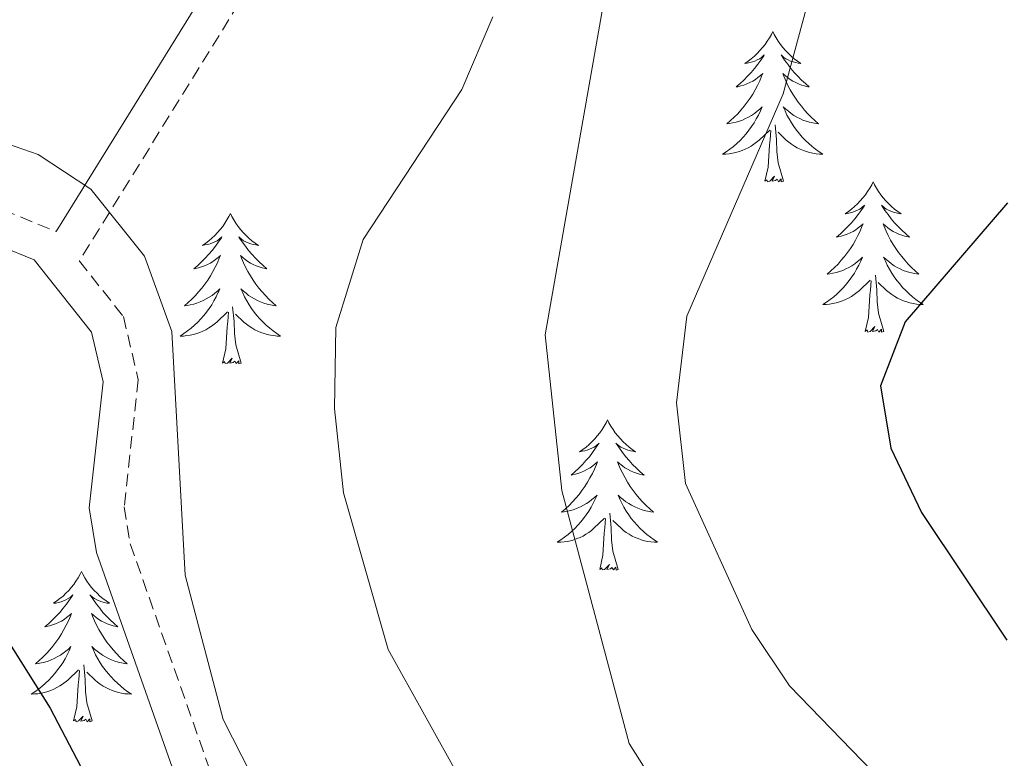
# Model space of a CAD drawing. Units: metres. Extents: x 597449 to 601946, y 4650061 to 4653094.
# Drawn here: x 599374 to 599452, y 4650861 to 4650919 of the extents above; entities that cross this region are included whole.
import ezdxf

# ---------------------------------------------------------------- set-up
doc = ezdxf.new("R2010")
doc.units = ezdxf.units.M
doc.header["$MEASUREMENT"] = 0
doc.linetypes.add('TRAZOSX2', pattern=[1.5, 1, -0.5])
for name, color, linetype, lineweight in [('Level 21', 19, 'Continuous', 0), ('Level 36', 19, 'Continuous', 40), ('Level 4', 36, 'Continuous', 30), ('Level 5', 36, 'Continuous', 0)]:
    doc.layers.add(name, color=color, linetype=linetype, lineweight=lineweight)

msp = doc.modelspace()

# ---------------------------------------------------------------- linework, layer by layer
at = {"layer": 'Level 21', "color": 19, "linetype": 'Continuous', "lineweight": 0}
for points in [[(599454.511, 4651020.147, 613.8), (599444.689, 4651018.058, 615.07), (599439.528, 4651015.619, 615.59), (599435.056, 4651012.1, 615.93), (599424.362, 4650997.643, 616.28), (599415.347, 4650981.566, 616.29), (599404.752, 4650966, 616.58), (599399.68, 4650956.912, 616.24), (599396.207, 4650945.874, 617.11), (599391.953, 4650928.297, 619.3), (599389.912, 4650922.998, 619.68), (599377.126, 4650902.373, 621.03)], [(599254.97, 4650815.32, 628.23), (599257.58, 4650809.8, 628.02), (599262.71, 4650805.9, 627.88), (599267.88, 4650803.59, 627.67), (599274.08, 4650803.12, 627.17), (599281.48, 4650806.5, 626.49), (599299.51, 4650824.75, 625.66), (599330.91, 4650863.34, 622.67), (599344.17, 4650877.81, 622.13), (599366.88, 4650898.78, 621.31), (599370.76, 4650900.86, 620.95), (599372.64, 4650901.23, 620.85), (599375.4, 4650900.12, 620.91), (599379.94, 4650894.41, 621.03), (599380.87, 4650890.46, 621.07), (599379.76, 4650880.47, 621.15), (599380.34, 4650876.93, 621.19), (599390.06, 4650849.34, 621.73), (599396.84, 4650835.76, 622.06), (599396.73, 4650834.27, 622.13), (599394.52, 4650831.07, 622.2), (599380.67, 4650814.88, 622.24), (599345.82, 4650770.32, 622.69)]]:
    msp.add_polyline3d(points, dxfattribs=at)
at = {"layer": 'Level 21', "color": 19, "linetype": 'TRAZOSX2', "lineweight": 0}
for points in [[(599454.67, 4651017.32, 613.8), (599445.59, 4651015.39, 615.07), (599441.02, 4651013.22, 615.59), (599437.09, 4651010.13, 615.93), (599426.72, 4650996.11, 616.28), (599417.74, 4650980.09, 616.29), (599407.14, 4650964.52, 616.58), (599402.27, 4650955.8, 616.24), (599398.91, 4650945.12, 617.11), (599394.63, 4650927.47, 619.3), (599392.43, 4650921.75, 619.68), (599378.98, 4650900.04, 620.91), (599382.47, 4650895.64, 621.03), (599383.65, 4650890.63, 621.07), (599382.53, 4650880.54, 621.15), (599383.012, 4650877.616, 621.19), (599392.599, 4650850.42, 621.73), (599399.638, 4650836.312, 622.06), (599399.417, 4650833.332, 622.13), (599396.696, 4650829.393, 622.2), (599382.791, 4650813.137, 622.24), (599348.126, 4650768.807, 622.69)], [(599254.5, 4650869.38, 630.06), (599256.62, 4650834.77, 629.6), (599257.68, 4650816.02, 628.23), (599259.78, 4650811.59, 628.02), (599264.12, 4650808.28, 627.88), (599268.57, 4650806.29, 627.67), (599273.58, 4650805.91, 627.17), (599279.88, 4650808.79, 626.49), (599297.46, 4650826.58, 625.66), (599328.83, 4650865.14, 622.67), (599342.23, 4650879.75, 622.13), (599365.27, 4650901.04, 621.31), (599369.83, 4650903.47, 620.95), (599372.91, 4650904.09, 620.85), (599377.11, 4650902.4, 620.91), (599377.13, 4650902.37, 621.03)]]:
    msp.add_polyline3d(points, dxfattribs=at)
at = {"layer": 'Level 36', "color": 92, "linetype": 'Continuous', "lineweight": 0}
for points in [[(599433.99, 4650918.23, 0.01), (599433.88, 4650918.01, 0.01), (599433.73, 4650917.73, 0.01), (599433.56, 4650917.47, 0.01), (599433.38, 4650917.21, 0.01), (599433.18, 4650916.96, 0.01), (599432.97, 4650916.72, 0.01), (599432.76, 4650916.5, 0.01), (599432.53, 4650916.28, 0.01), (599432.29, 4650916.08, 0.01), (599432.03, 4650915.89, 0.01), (599431.77, 4650915.71, 0.01), (599431.97, 4650915.73, 0.01), (599432.18, 4650915.77, 0.01), (599432.38, 4650915.83, 0.01), (599432.57, 4650915.89, 0.01), (599432.76, 4650915.98, 0.01), (599432.94, 4650916.08, 0.01), (599433.11, 4650916.19, 0.01), (599433.32, 4650916.38, 0.01), (599433.28, 4650916.32, 0.01), (599433.05, 4650915.97, 0.01), (599432.81, 4650915.64, 0.01), (599432.55, 4650915.31, 0.01), (599432.28, 4650914.99, 0.01), (599432, 4650914.69, 0.01), (599431.71, 4650914.39, 0.01), (599431.41, 4650914.11, 0.01), (599431.09, 4650913.84, 0.01), (599431.22, 4650913.86, 0.01), (599431.46, 4650913.92, 0.01), (599431.71, 4650913.99, 0.01), (599431.94, 4650914.08, 0.01), (599432.17, 4650914.19, 0.01), (599432.4, 4650914.3, 0.01), (599432.61, 4650914.43, 0.01), (599432.82, 4650914.58, 0.01), (599433.02, 4650914.74, 0.01), (599433.2, 4650914.91, 0.01), (599433.11, 4650914.69, 0.01), (599432.96, 4650914.32, 0.01), (599432.79, 4650913.97, 0.01), (599432.6, 4650913.62, 0.01), (599432.4, 4650913.28, 0.01), (599432.19, 4650912.95, 0.01), (599431.96, 4650912.63, 0.01), (599431.73, 4650912.32, 0.01), (599431.47, 4650912.01, 0.01), (599431.21, 4650911.72, 0.01), (599430.93, 4650911.44, 0.01), (599430.65, 4650911.17, 0.01), (599430.35, 4650910.91, 0.01), (599430.55, 4650910.94, 0.01), (599430.81, 4650910.99, 0.01), (599431.08, 4650911.05, 0.01), (599431.34, 4650911.13, 0.01), (599431.59, 4650911.22, 0.01), (599431.84, 4650911.33, 0.01), (599432.08, 4650911.45, 0.01), (599432.31, 4650911.59, 0.01), (599432.54, 4650911.74, 0.01), (599432.75, 4650911.91, 0.01), (599432.96, 4650912.08, 0.01), (599433.16, 4650912.27, 0.01), (599433.01, 4650911.94, 0.01)], [(599433.99, 4650918.23, 0.01), (599434.1, 4650918.01, 0.01), (599434.26, 4650917.73, 0.01), (599434.43, 4650917.47, 0.01), (599434.61, 4650917.21, 0.01), (599434.8, 4650916.96, 0.01), (599435.01, 4650916.72, 0.01), (599435.23, 4650916.5, 0.01), (599435.46, 4650916.28, 0.01), (599435.7, 4650916.08, 0.01), (599435.95, 4650915.89, 0.01), (599436.21, 4650915.71, 0.01), (599436.01, 4650915.73, 0.01), (599435.81, 4650915.77, 0.01), (599435.61, 4650915.83, 0.01), (599435.41, 4650915.89, 0.01), (599435.22, 4650915.98, 0.01), (599435.04, 4650916.08, 0.01), (599434.87, 4650916.19, 0.01), (599434.66, 4650916.38, 0.01), (599434.71, 4650916.32, 0.01), (599434.93, 4650915.97, 0.01), (599435.18, 4650915.64, 0.01), (599435.43, 4650915.31, 0.01), (599435.7, 4650914.99, 0.01), (599435.98, 4650914.69, 0.01), (599436.27, 4650914.39, 0.01), (599436.58, 4650914.11, 0.01), (599436.89, 4650913.84, 0.01), (599436.77, 4650913.86, 0.01), (599436.52, 4650913.92, 0.01), (599436.28, 4650913.99, 0.01), (599436.04, 4650914.08, 0.01), (599435.81, 4650914.19, 0.01), (599435.59, 4650914.3, 0.01), (599435.37, 4650914.43, 0.01), (599435.17, 4650914.58, 0.01), (599434.97, 4650914.74, 0.01), (599434.78, 4650914.91, 0.01), (599434.87, 4650914.69, 0.01), (599435.03, 4650914.32, 0.01), (599435.2, 4650913.97, 0.01), (599435.38, 4650913.62, 0.01), (599435.58, 4650913.28, 0.01), (599435.79, 4650912.95, 0.01), (599436.02, 4650912.63, 0.01), (599436.26, 4650912.32, 0.01), (599436.51, 4650912.01, 0.01), (599436.77, 4650911.72, 0.01), (599437.05, 4650911.44, 0.01), (599437.34, 4650911.17, 0.01), (599437.63, 4650910.91, 0.01), (599437.44, 4650910.94, 0.01), (599437.17, 4650910.99, 0.01), (599436.91, 4650911.05, 0.01), (599436.65, 4650911.13, 0.01), (599436.39, 4650911.22, 0.01), (599436.15, 4650911.33, 0.01), (599435.9, 4650911.45, 0.01), (599435.67, 4650911.59, 0.01), (599435.45, 4650911.74, 0.01), (599435.23, 4650911.91, 0.01), (599435.02, 4650912.08, 0.01), (599434.83, 4650912.27, 0.01), (599434.97, 4650911.94, 0.01)], [(599433.008, 4650911.936, 0.01), (599432.858, 4650911.616, 0.01), (599432.688, 4650911.306, 0.01), (599432.508, 4650910.996, 0.01), (599432.307, 4650910.706, 0.01), (599432.097, 4650910.417, 0.01), (599431.877, 4650910.137, 0.01), (599431.637, 4650909.867, 0.01), (599431.397, 4650909.607, 0.01), (599431.137, 4650909.367, 0.01), (599430.867, 4650909.127, 0.01), (599430.587, 4650908.907, 0.01), (599430.297, 4650908.697, 0.01), (599430.007, 4650908.507, 0.01), (599430.277, 4650908.517, 0.01), (599430.537, 4650908.547, 0.01), (599430.797, 4650908.587, 0.01), (599431.057, 4650908.637, 0.01), (599431.317, 4650908.717, 0.01), (599431.567, 4650908.797, 0.01), (599431.807, 4650908.907, 0.01), (599432.047, 4650909.017, 0.01), (599432.277, 4650909.147, 0.01), (599432.497, 4650909.297, 0.01), (599432.707, 4650909.457, 0.01), (599432.917, 4650909.627, 0.01), (599433.758, 4650910.426, 0.01)], [(599434.968, 4650911.936, 0.01), (599435.118, 4650911.616, 0.01), (599435.288, 4650911.306, 0.01), (599435.478, 4650910.996, 0.01), (599435.668, 4650910.706, 0.01), (599435.878, 4650910.416, 0.01), (599436.108, 4650910.136, 0.01), (599436.338, 4650909.866, 0.01), (599436.588, 4650909.606, 0.01), (599436.848, 4650909.366, 0.01), (599437.108, 4650909.126, 0.01), (599437.388, 4650908.906, 0.01), (599437.678, 4650908.696, 0.01), (599437.968, 4650908.506, 0.01), (599437.708, 4650908.516, 0.01), (599437.438, 4650908.546, 0.01), (599437.178, 4650908.586, 0.01), (599436.918, 4650908.636, 0.01), (599436.668, 4650908.716, 0.01), (599436.418, 4650908.796, 0.01), (599436.168, 4650908.906, 0.01), (599435.938, 4650909.016, 0.01), (599435.708, 4650909.146, 0.01), (599435.478, 4650909.296, 0.01), (599435.268, 4650909.456, 0.01), (599435.068, 4650909.626, 0.01), (599434.408, 4650910.246, 0.01)], [(599434.84, 4650906.38, 0.01), (599434.41, 4650907.82, 0.01), (599434.32, 4650908.72, 0.01), (599434.28, 4650909.67, 0.01), (599434.17, 4650910.83, 0.01)], [(599433.37, 4650906.38, 0.01), (599433.62, 4650907.49, 0.01), (599433.73, 4650909.24, 0.01), (599433.78, 4650909.67, 0.01), (599433.84, 4650910.39, 0.01)], [(599434.84, 4650906.38, 0.01), (599434.67, 4650906.31, 0.01), (599434.65, 4650906.55, 0.01), (599434.46, 4650906.33, 0.01), (599434.34, 4650906.53, 0.01), (599434.22, 4650906.42, 0.01), (599433.95, 4650906.37, 0.01), (599434.14, 4650906.76, 0.01), (599433.76, 4650906.38, 0.01), (599433.57, 4650906.33, 0.01), (599433.53, 4650906.49, 0.01), (599433.37, 4650906.38, 0.01)], [(599441.95, 4650906.31, 0.01), (599441.84, 4650906.09, 0.01), (599441.69, 4650905.81, 0.01), (599441.52, 4650905.55, 0.01), (599441.34, 4650905.29, 0.01), (599441.14, 4650905.04, 0.01), (599440.93, 4650904.81, 0.01), (599440.72, 4650904.58, 0.01), (599440.49, 4650904.36, 0.01), (599440.25, 4650904.16, 0.01), (599439.99, 4650903.97, 0.01), (599439.73, 4650903.79, 0.01), (599439.93, 4650903.81, 0.01), (599440.14, 4650903.85, 0.01), (599440.34, 4650903.91, 0.01), (599440.53, 4650903.98, 0.01), (599440.72, 4650904.06, 0.01), (599440.9, 4650904.16, 0.01), (599441.07, 4650904.27, 0.01), (599441.28, 4650904.46, 0.01), (599441.24, 4650904.4, 0.01), (599441.01, 4650904.05, 0.01), (599440.77, 4650903.72, 0.01), (599440.51, 4650903.39, 0.01), (599440.24, 4650903.07, 0.01), (599439.96, 4650902.77, 0.01), (599439.67, 4650902.48, 0.01), (599439.37, 4650902.19, 0.01), (599439.05, 4650901.92, 0.01), (599439.18, 4650901.95, 0.01), (599439.42, 4650902, 0.01), (599439.67, 4650902.08, 0.01), (599439.9, 4650902.16, 0.01), (599440.13, 4650902.27, 0.01), (599440.36, 4650902.39, 0.01), (599440.57, 4650902.52, 0.01), (599440.78, 4650902.66, 0.01), (599440.98, 4650902.82, 0.01), (599441.16, 4650902.99, 0.01), (599441.07, 4650902.77, 0.01), (599440.92, 4650902.41, 0.01), (599440.75, 4650902.05, 0.01), (599440.56, 4650901.7, 0.01), (599440.36, 4650901.36, 0.01), (599440.15, 4650901.03, 0.01), (599439.92, 4650900.71, 0.01), (599439.69, 4650900.4, 0.01), (599439.43, 4650900.1, 0.01), (599439.17, 4650899.8, 0.01), (599438.89, 4650899.52, 0.01), (599438.61, 4650899.25, 0.01), (599438.31, 4650898.99, 0.01), (599438.51, 4650899.02, 0.01), (599438.77, 4650899.07, 0.01), (599439.04, 4650899.13, 0.01), (599439.3, 4650899.21, 0.01), (599439.55, 4650899.3, 0.01), (599439.8, 4650899.41, 0.01), (599440.04, 4650899.53, 0.01), (599440.27, 4650899.67, 0.01), (599440.5, 4650899.82, 0.01), (599440.71, 4650899.99, 0.01), (599440.92, 4650900.16, 0.01), (599441.12, 4650900.35, 0.01), (599440.97, 4650900.02, 0.01)], [(599441.95, 4650906.31, 0.01), (599442.06, 4650906.09, 0.01), (599442.22, 4650905.81, 0.01), (599442.39, 4650905.55, 0.01), (599442.57, 4650905.29, 0.01), (599442.76, 4650905.04, 0.01), (599442.97, 4650904.81, 0.01), (599443.19, 4650904.58, 0.01), (599443.42, 4650904.36, 0.01), (599443.66, 4650904.16, 0.01), (599443.91, 4650903.97, 0.01), (599444.17, 4650903.79, 0.01), (599443.97, 4650903.81, 0.01), (599443.77, 4650903.85, 0.01), (599443.57, 4650903.91, 0.01), (599443.37, 4650903.98, 0.01), (599443.18, 4650904.06, 0.01), (599443, 4650904.16, 0.01), (599442.83, 4650904.27, 0.01), (599442.62, 4650904.46, 0.01), (599442.67, 4650904.4, 0.01), (599442.89, 4650904.05, 0.01), (599443.14, 4650903.72, 0.01), (599443.39, 4650903.39, 0.01), (599443.66, 4650903.07, 0.01), (599443.94, 4650902.77, 0.01), (599444.23, 4650902.48, 0.01), (599444.54, 4650902.19, 0.01), (599444.85, 4650901.92, 0.01), (599444.73, 4650901.95, 0.01), (599444.48, 4650902, 0.01), (599444.24, 4650902.08, 0.01), (599444, 4650902.16, 0.01), (599443.77, 4650902.27, 0.01), (599443.55, 4650902.39, 0.01), (599443.33, 4650902.52, 0.01), (599443.13, 4650902.66, 0.01), (599442.93, 4650902.82, 0.01), (599442.74, 4650902.99, 0.01), (599442.83, 4650902.77, 0.01), (599442.99, 4650902.41, 0.01), (599443.16, 4650902.05, 0.01), (599443.34, 4650901.7, 0.01), (599443.54, 4650901.36, 0.01), (599443.75, 4650901.03, 0.01), (599443.98, 4650900.71, 0.01), (599444.22, 4650900.4, 0.01), (599444.47, 4650900.1, 0.01), (599444.73, 4650899.8, 0.01), (599445.01, 4650899.52, 0.01), (599445.3, 4650899.25, 0.01), (599445.59, 4650898.99, 0.01), (599445.4, 4650899.02, 0.01), (599445.13, 4650899.07, 0.01), (599444.87, 4650899.13, 0.01), (599444.61, 4650899.21, 0.01), (599444.35, 4650899.3, 0.01), (599444.11, 4650899.41, 0.01), (599443.86, 4650899.53, 0.01), (599443.63, 4650899.67, 0.01), (599443.41, 4650899.82, 0.01), (599443.19, 4650899.99, 0.01), (599442.98, 4650900.16, 0.01), (599442.79, 4650900.35, 0.01), (599442.93, 4650900.02, 0.01)], [(599390.96, 4650903.8, 0.01), (599390.85, 4650903.58, 0.01), (599390.69, 4650903.31, 0.01), (599390.53, 4650903.04, 0.01), (599390.35, 4650902.78, 0.01), (599390.15, 4650902.53, 0.01), (599389.94, 4650902.3, 0.01), (599389.73, 4650902.07, 0.01), (599389.49, 4650901.85, 0.01), (599389.25, 4650901.65, 0.01), (599389, 4650901.46, 0.01), (599388.74, 4650901.28, 0.01), (599388.94, 4650901.31, 0.01), (599389.15, 4650901.34, 0.01), (599389.35, 4650901.4, 0.01), (599389.54, 4650901.47, 0.01), (599389.73, 4650901.55, 0.01), (599389.91, 4650901.65, 0.01), (599390.08, 4650901.76, 0.01), (599390.29, 4650901.95, 0.01), (599390.25, 4650901.89, 0.01), (599390.02, 4650901.55, 0.01), (599389.77, 4650901.21, 0.01), (599389.52, 4650900.88, 0.01), (599389.25, 4650900.57, 0.01), (599388.97, 4650900.26, 0.01), (599388.68, 4650899.97, 0.01), (599388.38, 4650899.69, 0.01), (599388.06, 4650899.41, 0.01), (599388.19, 4650899.44, 0.01), (599388.43, 4650899.49, 0.01), (599388.67, 4650899.57, 0.01), (599388.91, 4650899.66, 0.01), (599389.14, 4650899.76, 0.01), (599389.37, 4650899.88, 0.01), (599389.58, 4650900.01, 0.01), (599389.79, 4650900.15, 0.01), (599389.99, 4650900.31, 0.01), (599390.17, 4650900.48, 0.01), (599390.08, 4650900.26, 0.01), (599389.93, 4650899.9, 0.01), (599389.76, 4650899.54, 0.01), (599389.57, 4650899.2, 0.01), (599389.37, 4650898.86, 0.01), (599389.16, 4650898.53, 0.01), (599388.93, 4650898.2, 0.01), (599388.69, 4650897.89, 0.01), (599388.44, 4650897.59, 0.01), (599388.18, 4650897.3, 0.01), (599387.9, 4650897.01, 0.01), (599387.62, 4650896.75, 0.01), (599387.32, 4650896.49, 0.01), (599387.52, 4650896.51, 0.01), (599387.78, 4650896.56, 0.01), (599388.05, 4650896.62, 0.01), (599388.31, 4650896.7, 0.01), (599388.56, 4650896.79, 0.01), (599388.81, 4650896.9, 0.01), (599389.05, 4650897.03, 0.01), (599389.28, 4650897.16, 0.01), (599389.51, 4650897.31, 0.01), (599389.72, 4650897.48, 0.01), (599389.93, 4650897.65, 0.01), (599390.13, 4650897.84, 0.01), (599389.98, 4650897.51, 0.01)], [(599390.96, 4650903.8, 0.01), (599391.07, 4650903.58, 0.01), (599391.23, 4650903.31, 0.01), (599391.39, 4650903.04, 0.01), (599391.58, 4650902.78, 0.01), (599391.77, 4650902.53, 0.01), (599391.98, 4650902.3, 0.01), (599392.2, 4650902.07, 0.01), (599392.43, 4650901.85, 0.01), (599392.67, 4650901.65, 0.01), (599392.92, 4650901.46, 0.01), (599393.18, 4650901.28, 0.01), (599392.98, 4650901.31, 0.01), (599392.78, 4650901.34, 0.01), (599392.58, 4650901.4, 0.01), (599392.38, 4650901.47, 0.01), (599392.19, 4650901.55, 0.01), (599392.01, 4650901.65, 0.01), (599391.84, 4650901.76, 0.01), (599391.63, 4650901.95, 0.01), (599391.67, 4650901.89, 0.01), (599391.9, 4650901.55, 0.01), (599392.15, 4650901.21, 0.01), (599392.4, 4650900.88, 0.01), (599392.67, 4650900.57, 0.01), (599392.95, 4650900.26, 0.01), (599393.24, 4650899.97, 0.01), (599393.55, 4650899.69, 0.01), (599393.86, 4650899.41, 0.01), (599393.73, 4650899.44, 0.01), (599393.49, 4650899.49, 0.01), (599393.25, 4650899.57, 0.01), (599393.01, 4650899.66, 0.01), (599392.78, 4650899.76, 0.01), (599392.56, 4650899.88, 0.01), (599392.34, 4650900.01, 0.01), (599392.13, 4650900.15, 0.01), (599391.94, 4650900.31, 0.01), (599391.75, 4650900.48, 0.01), (599391.84, 4650900.26, 0.01), (599391.99, 4650899.9, 0.01), (599392.17, 4650899.54, 0.01), (599392.35, 4650899.2, 0.01), (599392.55, 4650898.86, 0.01), (599392.76, 4650898.53, 0.01), (599392.99, 4650898.2, 0.01), (599393.23, 4650897.89, 0.01), (599393.48, 4650897.59, 0.01), (599393.74, 4650897.3, 0.01), (599394.02, 4650897.01, 0.01), (599394.31, 4650896.75, 0.01), (599394.6, 4650896.49, 0.01), (599394.41, 4650896.51, 0.01), (599394.14, 4650896.56, 0.01), (599393.88, 4650896.62, 0.01), (599393.62, 4650896.7, 0.01), (599393.36, 4650896.79, 0.01), (599393.11, 4650896.9, 0.01), (599392.87, 4650897.03, 0.01), (599392.64, 4650897.16, 0.01), (599392.41, 4650897.31, 0.01), (599392.2, 4650897.48, 0.01), (599391.99, 4650897.65, 0.01), (599391.8, 4650897.84, 0.01), (599391.94, 4650897.51, 0.01)], [(599440.967, 4650900.017, 0.01), (599440.817, 4650899.698, 0.01), (599440.647, 4650899.388, 0.01), (599440.467, 4650899.078, 0.01), (599440.267, 4650898.788, 0.01), (599440.057, 4650898.498, 0.01), (599439.837, 4650898.218, 0.01), (599439.597, 4650897.948, 0.01), (599439.356, 4650897.688, 0.01), (599439.096, 4650897.448, 0.01), (599438.826, 4650897.208, 0.01), (599438.546, 4650896.988, 0.01), (599438.256, 4650896.778, 0.01), (599437.966, 4650896.588, 0.01), (599438.236, 4650896.598, 0.01), (599438.496, 4650896.628, 0.01), (599438.756, 4650896.668, 0.01), (599439.016, 4650896.728, 0.01), (599439.276, 4650896.798, 0.01), (599439.526, 4650896.878, 0.01), (599439.766, 4650896.988, 0.01), (599440.006, 4650897.098, 0.01), (599440.237, 4650897.228, 0.01), (599440.457, 4650897.378, 0.01), (599440.667, 4650897.538, 0.01), (599440.877, 4650897.708, 0.01), (599441.717, 4650898.508, 0.01)], [(599442.928, 4650900.017, 0.01), (599443.077, 4650899.697, 0.01), (599443.247, 4650899.387, 0.01), (599443.437, 4650899.077, 0.01), (599443.627, 4650898.787, 0.01), (599443.837, 4650898.497, 0.01), (599444.067, 4650898.217, 0.01), (599444.297, 4650897.947, 0.01), (599444.547, 4650897.688, 0.01), (599444.807, 4650897.448, 0.01), (599445.067, 4650897.208, 0.01), (599445.347, 4650896.988, 0.01), (599445.637, 4650896.778, 0.01), (599445.927, 4650896.588, 0.01), (599445.667, 4650896.598, 0.01), (599445.397, 4650896.628, 0.01), (599445.137, 4650896.668, 0.01), (599444.877, 4650896.728, 0.01), (599444.627, 4650896.798, 0.01), (599444.377, 4650896.878, 0.01), (599444.127, 4650896.988, 0.01), (599443.897, 4650897.098, 0.01), (599443.667, 4650897.228, 0.01), (599443.437, 4650897.378, 0.01), (599443.227, 4650897.538, 0.01), (599443.027, 4650897.708, 0.01), (599442.367, 4650898.328, 0.01)], [(599441.33, 4650894.46, 0.01), (599441.58, 4650895.57, 0.01), (599441.69, 4650897.32, 0.01), (599441.74, 4650897.75, 0.01), (599441.8, 4650898.47, 0.01)], [(599442.8, 4650894.46, 0.01), (599442.37, 4650895.9, 0.01), (599442.28, 4650896.8, 0.01), (599442.24, 4650897.75, 0.01), (599442.13, 4650898.91, 0.01)], [(599389.977, 4650897.512, 0.01), (599389.827, 4650897.192, 0.01), (599389.657, 4650896.883, 0.01), (599389.477, 4650896.573, 0.01), (599389.277, 4650896.283, 0.01), (599389.067, 4650895.993, 0.01), (599388.847, 4650895.713, 0.01), (599388.607, 4650895.443, 0.01), (599388.367, 4650895.193, 0.01), (599388.106, 4650894.943, 0.01), (599387.836, 4650894.713, 0.01), (599387.556, 4650894.493, 0.01), (599387.266, 4650894.283, 0.01), (599386.976, 4650894.093, 0.01), (599387.246, 4650894.093, 0.01), (599387.506, 4650894.123, 0.01), (599387.766, 4650894.163, 0.01), (599388.026, 4650894.223, 0.01), (599388.286, 4650894.293, 0.01), (599388.526, 4650894.383, 0.01), (599388.776, 4650894.483, 0.01), (599389.017, 4650894.593, 0.01), (599389.247, 4650894.733, 0.01), (599389.467, 4650894.873, 0.01), (599389.677, 4650895.033, 0.01), (599389.887, 4650895.203, 0.01), (599390.727, 4650896.003, 0.01)], [(599391.938, 4650897.512, 0.01), (599392.088, 4650897.192, 0.01), (599392.258, 4650896.882, 0.01), (599392.448, 4650896.572, 0.01), (599392.638, 4650896.282, 0.01), (599392.847, 4650895.992, 0.01), (599393.067, 4650895.712, 0.01), (599393.307, 4650895.442, 0.01), (599393.557, 4650895.192, 0.01), (599393.807, 4650894.942, 0.01), (599394.077, 4650894.712, 0.01), (599394.358, 4650894.492, 0.01), (599394.648, 4650894.283, 0.01), (599394.938, 4650894.093, 0.01), (599394.677, 4650894.093, 0.01), (599394.407, 4650894.123, 0.01), (599394.147, 4650894.163, 0.01), (599393.887, 4650894.223, 0.01), (599393.637, 4650894.293, 0.01), (599393.387, 4650894.383, 0.01), (599393.137, 4650894.483, 0.01), (599392.907, 4650894.593, 0.01), (599392.667, 4650894.733, 0.01), (599392.447, 4650894.873, 0.01), (599392.237, 4650895.033, 0.01), (599392.037, 4650895.203, 0.01), (599391.377, 4650895.823, 0.01)], [(599390.34, 4650891.95, 0.01), (599390.59, 4650893.07, 0.01), (599390.7, 4650894.81, 0.01), (599390.75, 4650895.24, 0.01), (599390.81, 4650895.97, 0.01)], [(599391.81, 4650891.95, 0.01), (599391.38, 4650893.39, 0.01), (599391.29, 4650894.29, 0.01), (599391.25, 4650895.24, 0.01), (599391.14, 4650896.41, 0.01)], [(599442.8, 4650894.46, 0.01), (599442.63, 4650894.39, 0.01), (599442.61, 4650894.63, 0.01), (599442.42, 4650894.41, 0.01), (599442.3, 4650894.61, 0.01), (599442.18, 4650894.5, 0.01), (599441.91, 4650894.45, 0.01), (599442.1, 4650894.84, 0.01), (599441.72, 4650894.46, 0.01), (599441.53, 4650894.41, 0.01), (599441.49, 4650894.57, 0.01), (599441.33, 4650894.46, 0.01)], [(599391.81, 4650891.95, 0.01), (599391.64, 4650891.88, 0.01), (599391.62, 4650892.12, 0.01), (599391.43, 4650891.9, 0.01), (599391.31, 4650892.1, 0.01), (599391.19, 4650891.99, 0.01), (599390.92, 4650891.94, 0.01), (599391.11, 4650892.33, 0.01), (599390.73, 4650891.95, 0.01), (599390.54, 4650891.9, 0.01), (599390.5, 4650892.06, 0.01), (599390.34, 4650891.95, 0.01)], [(599420.88, 4650887.44, 0.01), (599420.77, 4650887.22, 0.01), (599420.62, 4650886.95, 0.01), (599420.45, 4650886.68, 0.01), (599420.27, 4650886.42, 0.01), (599420.07, 4650886.17, 0.01), (599419.87, 4650885.94, 0.01), (599419.65, 4650885.71, 0.01), (599419.42, 4650885.49, 0.01), (599419.18, 4650885.29, 0.01), (599418.93, 4650885.1, 0.01), (599418.67, 4650884.92, 0.01), (599418.87, 4650884.95, 0.01), (599419.07, 4650884.98, 0.01), (599419.27, 4650885.04, 0.01), (599419.46, 4650885.11, 0.01), (599419.65, 4650885.19, 0.01), (599419.83, 4650885.29, 0.01), (599420.01, 4650885.4, 0.01), (599420.21, 4650885.59, 0.01), (599420.17, 4650885.53, 0.01), (599419.94, 4650885.19, 0.01), (599419.7, 4650884.85, 0.01), (599419.44, 4650884.52, 0.01), (599419.17, 4650884.21, 0.01), (599418.89, 4650883.9, 0.01), (599418.6, 4650883.61, 0.01), (599418.3, 4650883.33, 0.01), (599417.99, 4650883.05, 0.01), (599418.11, 4650883.08, 0.01), (599418.35, 4650883.13, 0.01), (599418.6, 4650883.21, 0.01), (599418.83, 4650883.3, 0.01), (599419.06, 4650883.4, 0.01), (599419.29, 4650883.52, 0.01), (599419.5, 4650883.65, 0.01), (599419.71, 4650883.79, 0.01), (599419.91, 4650883.95, 0.01), (599420.09, 4650884.12, 0.01), (599420.01, 4650883.9, 0.01), (599419.85, 4650883.54, 0.01), (599419.68, 4650883.18, 0.01), (599419.49, 4650882.84, 0.01), (599419.29, 4650882.5, 0.01), (599419.08, 4650882.17, 0.01), (599418.85, 4650881.84, 0.01), (599418.62, 4650881.53, 0.01), (599418.37, 4650881.23, 0.01), (599418.1, 4650880.94, 0.01), (599417.83, 4650880.65, 0.01), (599417.54, 4650880.39, 0.01), (599417.24, 4650880.13, 0.01), (599417.44, 4650880.15, 0.01), (599417.71, 4650880.2, 0.01), (599417.97, 4650880.26, 0.01), (599418.23, 4650880.34, 0.01), (599418.48, 4650880.43, 0.01), (599418.73, 4650880.54, 0.01), (599418.97, 4650880.67, 0.01), (599419.21, 4650880.8, 0.01), (599419.43, 4650880.95, 0.01), (599419.65, 4650881.12, 0.01), (599419.85, 4650881.29, 0.01), (599420.05, 4650881.48, 0.01), (599419.91, 4650881.15, 0.01)], [(599420.88, 4650887.44, 0.01), (599420.99, 4650887.22, 0.01), (599421.15, 4650886.95, 0.01), (599421.32, 4650886.68, 0.01), (599421.5, 4650886.42, 0.01), (599421.69, 4650886.17, 0.01), (599421.9, 4650885.94, 0.01), (599422.12, 4650885.71, 0.01), (599422.35, 4650885.49, 0.01), (599422.59, 4650885.29, 0.01), (599422.84, 4650885.1, 0.01), (599423.1, 4650884.92, 0.01), (599422.9, 4650884.95, 0.01), (599422.7, 4650884.98, 0.01), (599422.5, 4650885.04, 0.01), (599422.3, 4650885.11, 0.01), (599422.11, 4650885.19, 0.01), (599421.93, 4650885.29, 0.01), (599421.76, 4650885.4, 0.01), (599421.55, 4650885.59, 0.01), (599421.6, 4650885.53, 0.01), (599421.83, 4650885.19, 0.01), (599422.07, 4650884.85, 0.01), (599422.33, 4650884.52, 0.01), (599422.59, 4650884.21, 0.01), (599422.87, 4650883.9, 0.01), (599423.17, 4650883.61, 0.01), (599423.47, 4650883.33, 0.01), (599423.78, 4650883.05, 0.01), (599423.66, 4650883.08, 0.01), (599423.41, 4650883.13, 0.01), (599423.17, 4650883.21, 0.01), (599422.93, 4650883.3, 0.01), (599422.7, 4650883.4, 0.01), (599422.48, 4650883.52, 0.01), (599422.26, 4650883.65, 0.01), (599422.06, 4650883.79, 0.01), (599421.86, 4650883.95, 0.01), (599421.67, 4650884.12, 0.01), (599421.76, 4650883.9, 0.01), (599421.92, 4650883.54, 0.01), (599422.09, 4650883.18, 0.01), (599422.27, 4650882.84, 0.01), (599422.47, 4650882.5, 0.01), (599422.68, 4650882.17, 0.01), (599422.91, 4650881.84, 0.01), (599423.15, 4650881.53, 0.01), (599423.4, 4650881.23, 0.01), (599423.67, 4650880.94, 0.01), (599423.94, 4650880.65, 0.01), (599424.23, 4650880.39, 0.01), (599424.52, 4650880.13, 0.01), (599424.33, 4650880.15, 0.01), (599424.06, 4650880.2, 0.01), (599423.8, 4650880.26, 0.01), (599423.54, 4650880.34, 0.01), (599423.28, 4650880.43, 0.01), (599423.04, 4650880.54, 0.01), (599422.79, 4650880.67, 0.01), (599422.56, 4650880.8, 0.01), (599422.34, 4650880.95, 0.01), (599422.12, 4650881.12, 0.01), (599421.91, 4650881.29, 0.01), (599421.72, 4650881.48, 0.01), (599421.86, 4650881.15, 0.01)], [(599419.91, 4650881.152, 0.01), (599419.75, 4650880.832, 0.01), (599419.58, 4650880.523, 0.01), (599419.4, 4650880.213, 0.01), (599419.199, 4650879.923, 0.01), (599418.989, 4650879.633, 0.01), (599418.769, 4650879.353, 0.01), (599418.529, 4650879.083, 0.01), (599418.289, 4650878.833, 0.01), (599418.029, 4650878.583, 0.01), (599417.759, 4650878.353, 0.01), (599417.479, 4650878.133, 0.01), (599417.189, 4650877.923, 0.01), (599416.899, 4650877.733, 0.01), (599417.169, 4650877.733, 0.01), (599417.429, 4650877.763, 0.01), (599417.689, 4650877.803, 0.01), (599417.949, 4650877.863, 0.01), (599418.209, 4650877.933, 0.01), (599418.459, 4650878.023, 0.01), (599418.699, 4650878.123, 0.01), (599418.939, 4650878.233, 0.01), (599419.169, 4650878.373, 0.01), (599419.389, 4650878.513, 0.01), (599419.599, 4650878.673, 0.01), (599419.809, 4650878.843, 0.01), (599420.65, 4650879.643, 0.01)], [(599421.86, 4650881.152, 0.01), (599422.01, 4650880.832, 0.01), (599422.18, 4650880.522, 0.01), (599422.37, 4650880.212, 0.01), (599422.56, 4650879.922, 0.01), (599422.77, 4650879.632, 0.01), (599423, 4650879.352, 0.01), (599423.23, 4650879.082, 0.01), (599423.48, 4650878.832, 0.01), (599423.74, 4650878.582, 0.01), (599424.01, 4650878.353, 0.01), (599424.28, 4650878.133, 0.01), (599424.57, 4650877.923, 0.01), (599424.86, 4650877.733, 0.01), (599424.6, 4650877.733, 0.01), (599424.33, 4650877.763, 0.01), (599424.07, 4650877.803, 0.01), (599423.81, 4650877.863, 0.01), (599423.56, 4650877.933, 0.01), (599423.31, 4650878.023, 0.01), (599423.07, 4650878.123, 0.01), (599422.83, 4650878.233, 0.01), (599422.6, 4650878.373, 0.01), (599422.37, 4650878.513, 0.01), (599422.16, 4650878.673, 0.01), (599421.96, 4650878.843, 0.01), (599421.3, 4650879.463, 0.01)], [(599420.26, 4650875.59, 0.01), (599420.51, 4650876.71, 0.01), (599420.62, 4650878.45, 0.01), (599420.67, 4650878.88, 0.01), (599420.73, 4650879.61, 0.01)], [(599421.73, 4650875.59, 0.01), (599421.31, 4650877.03, 0.01), (599421.21, 4650877.93, 0.01), (599421.17, 4650878.88, 0.01), (599421.07, 4650880.05, 0.01)], [(599421.73, 4650875.59, 0.01), (599421.56, 4650875.52, 0.01), (599421.54, 4650875.76, 0.01), (599421.35, 4650875.54, 0.01), (599421.23, 4650875.74, 0.01), (599421.11, 4650875.63, 0.01), (599420.84, 4650875.58, 0.01), (599421.03, 4650875.97, 0.01), (599420.65, 4650875.59, 0.01), (599420.46, 4650875.54, 0.01), (599420.42, 4650875.7, 0.01), (599420.26, 4650875.59, 0.01)], [(599379.14, 4650875.42, 0.01), (599379.03, 4650875.2, 0.01), (599378.88, 4650874.92, 0.01), (599378.71, 4650874.66, 0.01), (599378.53, 4650874.4, 0.01), (599378.33, 4650874.15, 0.01), (599378.13, 4650873.91, 0.01), (599377.91, 4650873.69, 0.01), (599377.68, 4650873.47, 0.01), (599377.44, 4650873.27, 0.01), (599377.19, 4650873.08, 0.01), (599376.93, 4650872.9, 0.01), (599377.13, 4650872.92, 0.01), (599377.33, 4650872.96, 0.01), (599377.53, 4650873.01, 0.01), (599377.72, 4650873.08, 0.01), (599377.91, 4650873.17, 0.01), (599378.09, 4650873.27, 0.01), (599378.27, 4650873.38, 0.01), (599378.47, 4650873.57, 0.01), (599378.43, 4650873.51, 0.01), (599378.2, 4650873.16, 0.01), (599377.96, 4650872.83, 0.01), (599377.7, 4650872.5, 0.01), (599377.43, 4650872.18, 0.01), (599377.15, 4650871.88, 0.01), (599376.86, 4650871.58, 0.01), (599376.56, 4650871.3, 0.01), (599376.25, 4650871.03, 0.01), (599376.37, 4650871.05, 0.01), (599376.61, 4650871.11, 0.01), (599376.86, 4650871.18, 0.01), (599377.09, 4650871.27, 0.01), (599377.32, 4650871.37, 0.01), (599377.55, 4650871.49, 0.01), (599377.76, 4650871.62, 0.01), (599377.97, 4650871.77, 0.01), (599378.17, 4650871.93, 0.01), (599378.35, 4650872.1, 0.01), (599378.27, 4650871.87, 0.01), (599378.11, 4650871.51, 0.01), (599377.94, 4650871.16, 0.01), (599377.75, 4650870.81, 0.01), (599377.55, 4650870.47, 0.01), (599377.34, 4650870.14, 0.01), (599377.11, 4650869.82, 0.01), (599376.88, 4650869.51, 0.01), (599376.63, 4650869.2, 0.01), (599376.36, 4650868.91, 0.01), (599376.09, 4650868.63, 0.01), (599375.8, 4650868.36, 0.01), (599375.5, 4650868.1, 0.01), (599375.7, 4650868.13, 0.01), (599375.97, 4650868.17, 0.01), (599376.23, 4650868.24, 0.01), (599376.49, 4650868.32, 0.01), (599376.74, 4650868.41, 0.01), (599376.99, 4650868.52, 0.01), (599377.23, 4650868.64, 0.01), (599377.47, 4650868.78, 0.01), (599377.69, 4650868.93, 0.01), (599377.91, 4650869.09, 0.01), (599378.11, 4650869.27, 0.01), (599378.31, 4650869.46, 0.01), (599378.17, 4650869.13, 0.01)], [(599379.14, 4650875.42, 0.01), (599379.25, 4650875.2, 0.01), (599379.41, 4650874.92, 0.01), (599379.58, 4650874.66, 0.01), (599379.76, 4650874.4, 0.01), (599379.95, 4650874.15, 0.01), (599380.16, 4650873.91, 0.01), (599380.38, 4650873.69, 0.01), (599380.61, 4650873.47, 0.01), (599380.85, 4650873.27, 0.01), (599381.1, 4650873.08, 0.01), (599381.36, 4650872.9, 0.01), (599381.16, 4650872.92, 0.01), (599380.96, 4650872.96, 0.01), (599380.76, 4650873.01, 0.01), (599380.56, 4650873.08, 0.01), (599380.37, 4650873.17, 0.01), (599380.19, 4650873.27, 0.01), (599380.02, 4650873.38, 0.01), (599379.81, 4650873.57, 0.01), (599379.86, 4650873.51, 0.01), (599380.09, 4650873.16, 0.01), (599380.33, 4650872.83, 0.01), (599380.59, 4650872.5, 0.01), (599380.85, 4650872.18, 0.01), (599381.13, 4650871.88, 0.01), (599381.43, 4650871.58, 0.01), (599381.73, 4650871.3, 0.01), (599382.04, 4650871.03, 0.01), (599381.92, 4650871.05, 0.01), (599381.67, 4650871.11, 0.01), (599381.43, 4650871.18, 0.01), (599381.19, 4650871.27, 0.01), (599380.96, 4650871.37, 0.01), (599380.74, 4650871.49, 0.01), (599380.52, 4650871.62, 0.01), (599380.32, 4650871.77, 0.01), (599380.12, 4650871.93, 0.01), (599379.93, 4650872.1, 0.01), (599380.02, 4650871.87, 0.01), (599380.18, 4650871.51, 0.01), (599380.35, 4650871.16, 0.01), (599380.53, 4650870.81, 0.01), (599380.73, 4650870.47, 0.01), (599380.94, 4650870.14, 0.01), (599381.17, 4650869.82, 0.01), (599381.41, 4650869.51, 0.01), (599381.66, 4650869.2, 0.01), (599381.93, 4650868.91, 0.01), (599382.2, 4650868.63, 0.01), (599382.49, 4650868.36, 0.01), (599382.78, 4650868.1, 0.01), (599382.59, 4650868.13, 0.01), (599382.32, 4650868.17, 0.01), (599382.06, 4650868.24, 0.01), (599381.8, 4650868.32, 0.01), (599381.54, 4650868.41, 0.01), (599381.3, 4650868.52, 0.01), (599381.05, 4650868.64, 0.01), (599380.82, 4650868.78, 0.01), (599380.6, 4650868.93, 0.01), (599380.38, 4650869.09, 0.01), (599380.17, 4650869.27, 0.01), (599379.98, 4650869.46, 0.01), (599380.12, 4650869.13, 0.01)], [(599378.17, 4650869.128, 0.01), (599378.01, 4650868.808, 0.01), (599377.84, 4650868.498, 0.01), (599377.66, 4650868.188, 0.01), (599377.46, 4650867.888, 0.01), (599377.249, 4650867.608, 0.01), (599377.029, 4650867.328, 0.01), (599376.789, 4650867.059, 0.01), (599376.549, 4650866.799, 0.01), (599376.289, 4650866.559, 0.01), (599376.019, 4650866.319, 0.01), (599375.739, 4650866.099, 0.01), (599375.449, 4650865.889, 0.01), (599375.159, 4650865.699, 0.01), (599375.429, 4650865.709, 0.01), (599375.689, 4650865.729, 0.01), (599375.949, 4650865.779, 0.01), (599376.209, 4650865.829, 0.01), (599376.469, 4650865.909, 0.01), (599376.719, 4650865.989, 0.01), (599376.959, 4650866.089, 0.01), (599377.199, 4650866.209, 0.01), (599377.429, 4650866.339, 0.01), (599377.649, 4650866.489, 0.01), (599377.859, 4650866.649, 0.01), (599378.069, 4650866.808, 0.01), (599378.91, 4650867.608, 0.01)], [(599380.12, 4650869.128, 0.01), (599380.27, 4650868.808, 0.01), (599380.44, 4650868.498, 0.01), (599380.63, 4650868.188, 0.01), (599380.82, 4650867.888, 0.01), (599381.03, 4650867.608, 0.01), (599381.26, 4650867.328, 0.01), (599381.49, 4650867.058, 0.01), (599381.74, 4650866.798, 0.01), (599382, 4650866.558, 0.01), (599382.27, 4650866.318, 0.01), (599382.54, 4650866.098, 0.01), (599382.83, 4650865.888, 0.01), (599383.12, 4650865.698, 0.01), (599382.86, 4650865.708, 0.01), (599382.59, 4650865.728, 0.01), (599382.33, 4650865.778, 0.01), (599382.07, 4650865.828, 0.01), (599381.82, 4650865.908, 0.01), (599381.57, 4650865.988, 0.01), (599381.33, 4650866.088, 0.01), (599381.09, 4650866.208, 0.01), (599380.86, 4650866.338, 0.01), (599380.63, 4650866.488, 0.01), (599380.42, 4650866.648, 0.01), (599380.22, 4650866.808, 0.01), (599379.56, 4650867.428, 0.01)], [(599379.99, 4650863.57, 0.01), (599379.57, 4650865.01, 0.01), (599379.47, 4650865.91, 0.01), (599379.43, 4650866.86, 0.01), (599379.33, 4650868.02, 0.01)], [(599378.52, 4650863.57, 0.01), (599378.77, 4650864.68, 0.01), (599378.88, 4650866.43, 0.01), (599378.93, 4650866.86, 0.01), (599378.99, 4650867.58, 0.01)], [(599379.99, 4650863.57, 0.01), (599379.82, 4650863.5, 0.01), (599379.8, 4650863.74, 0.01), (599379.61, 4650863.51, 0.01), (599379.49, 4650863.72, 0.01), (599379.37, 4650863.61, 0.01), (599379.1, 4650863.55, 0.01), (599379.29, 4650863.95, 0.01), (599378.91, 4650863.57, 0.01), (599378.72, 4650863.51, 0.01), (599378.68, 4650863.68, 0.01), (599378.52, 4650863.57, 0.01)]]:
    msp.add_polyline3d(points, dxfattribs=at)
at = {"layer": 'Level 4', "color": 36, "linetype": 'Continuous', "lineweight": 30}
for points in [[(599452.61, 4650904.64, 600.01), (599444.49, 4650895.21, 600.01), (599442.53, 4650890.13, 600.01), (599443.35, 4650885.2, 600.01), (599445.78, 4650880.09, 600.01), (599452.57, 4650869.96, 600.01)], [(599294.43, 4650829.84, 625.01), (599297.59, 4650829.97, 625.01), (599299.7, 4650828.24, 625.01), (599303.26, 4650827.72, 625.01), (599311.97, 4650836.95, 625.01), (599328.12, 4650856.7, 625.01), (599341.8, 4650871.93, 625.01), (599350.67, 4650880.64, 625.01), (599355.79, 4650883.56, 625.01), (599360.73, 4650884.51, 625.01), (599365.01, 4650883.08, 625.01), (599376.66, 4650864.58, 625.01), (599388.03, 4650842.86, 625.01), (599389.3, 4650837.67, 625.01), (599388.62, 4650832.73, 625.01), (599386.23, 4650827.55, 625.01), (599371.32, 4650809.72, 625.01), (599355.74, 4650788.51, 625.01)]]:
    msp.add_polyline3d(points, dxfattribs=at)
at = {"layer": 'Level 5', "color": 36, "linetype": 'Continuous', "lineweight": 0}
for points in [[(599453.93, 4651007.48, 610.01), (599450.73, 4651003.63, 610.01), (599447.24, 4650997.51, 610.01), (599439.76, 4650978.55, 610.01), (599427.03, 4650963.75, 610.01), (599421.9, 4650953.7, 610.01), (599420.48, 4650942.15, 610.01), (599421.24, 4650924.39, 610.01), (599415.93, 4650894.18, 610.01), (599417.25, 4650881.84, 610.01), (599422.61, 4650861.78, 610.01), (599429.28, 4650851.2, 610.01), (599436.54, 4650842.36, 610.01), (599440.25, 4650839.01, 610.01), (599445.03, 4650836.71, 610.01), (599458.89, 4650834.26, 610.01)], [(599457.57, 4650987.49, 605.01), (599439.7, 4650962.55, 605.01), (599436.32, 4650956.36, 605.01), (599434.135, 4650949.76, 605.01), (599433.543, 4650938.912, 605.01), (599434.112, 4650933.853, 605.01), (599436.661, 4650925.034, 605.01), (599436.64, 4650920.035, 605.01), (599434.808, 4650913.286, 605.01), (599427.184, 4650895.659, 605.01), (599426.342, 4650888.791, 605.01), (599427.071, 4650882.402, 605.01), (599432.34, 4650870.823, 605.01), (599435.32, 4650866.343, 605.01), (599445.19, 4650856.184, 605.01), (599456.361, 4650847.605, 605.01)], [(599289.645, 4650935.155, 620.01), (599281.81, 4650914.709, 620.01), (599277.126, 4650895.873, 620.01), (599276.094, 4650888.564, 620.01), (599276.671, 4650869.817, 620.01), (599278.689, 4650855.279, 620.01), (599279.718, 4650850.28, 620.01), (599282.378, 4650846.09, 620.01), (599287.598, 4650843.23, 620.01), (599292.569, 4650842.92, 620.01), (599297.31, 4650844.509, 620.01), (599301.522, 4650847.518, 620.01), (599329.793, 4650878.961, 620.01), (599356.742, 4650903.274, 620.01), (599361.814, 4650906.473, 620.01), (599366.425, 4650908.773, 620.01), (599372.036, 4650909.742, 620.01), (599375.717, 4650908.492, 620.01)], [(599411.78, 4650919.4, 615.01), (599409.31, 4650913.63, 615.01), (599401.49, 4650901.75, 615.01), (599399.32, 4650894.76, 615.01), (599399.21, 4650888.35, 615.01), (599399.94, 4650881.66, 615.01), (599403.47, 4650869.23, 615.01), (599415.02, 4650848.51, 615.01), (599433.68, 4650832.49, 615.01), (599444.5, 4650827.1, 615.01), (599447.32, 4650823.3, 615.01), (599447.33, 4650819.69, 615.01), (599445.21, 4650815.47, 615.01), (599441.79, 4650813.52, 615.01), (599436.15, 4650812.53, 615.01), (599411.98, 4650811.81, 615.01), (599406.18, 4650810.43, 615.01), (599402.24, 4650807.36, 615.01), (599399.03, 4650802.57, 615.01), (599396.73, 4650796.37, 615.01)], [(599375.72, 4650908.49, 620.01), (599379.9, 4650905.74, 620.01), (599384.15, 4650900.43, 620.01), (599386.32, 4650894.45, 620.01), (599387.38, 4650875.14, 620.01), (599390.4, 4650863.68, 620.01), (599393.34, 4650857.88, 620.01), (599406.76, 4650839.04, 620.01), (599409.32, 4650833.25, 620.01), (599408.07, 4650827.41, 620.01), (599405.04, 4650824.35, 620.01), (599400.13, 4650821.32, 620.01), (599387.31, 4650808.65, 620.01), (599380.11, 4650790.49, 620.01)]]:
    msp.add_polyline3d(points, dxfattribs=at)

doc.saveas('drawing.dxf')
